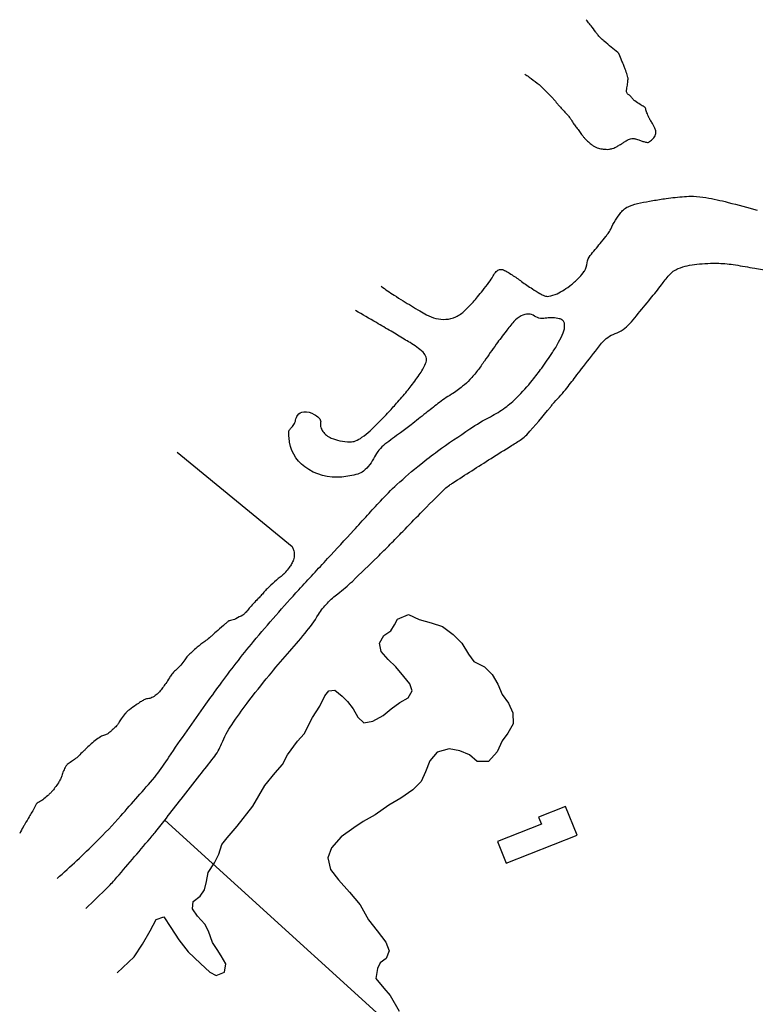
# Model space of a CAD drawing. Extents: x 604770 to 610497, y 93406 to 97522.
# Drawn here: x 606136 to 606383, y 96713 to 97043 of the extents above; entities that cross this region are included whole.
import ezdxf

# ---------------------------------------------------------------- set-up
doc = ezdxf.new("R2010")
doc.units = 0
doc.header["$LTSCALE"] = 0.2
doc.header["$MEASUREMENT"] = 0
for name, color, linetype in [('BATIMENT-FIN', 7, 'CONTINUOUS'), ('PARCELLE', 9, 'CONTINUOUS'), ('RIVIERE', 5, 'CONTINUOUS'), ('zMARAIS', 4, 'CONTINUOUS')]:
    doc.layers.add(name, color=color, linetype=linetype)

msp = doc.modelspace()

# ---------------------------------------------------------------- linework, layer by layer
at = {"layer": 'BATIMENT-FIN'}
msp.add_lwpolyline([(606299.2, 96760.52), (606322.91, 96769.9), (606319.09, 96779.57), (606310.04, 96775.99), (606311, 96773.58), (606296.33, 96767.78)], close=True, dxfattribs=at)
at = {"layer": 'PARCELLE'}
msp.add_lwpolyline([(606283.96, 96685.14), (606184.94, 96774.99)], dxfattribs=at)
at = {"layer": 'RIVIERE'}
for points in [[(606325.37, 96958.62, 0.11957), (606326.33, 96961.41, -0.146463), (606327.3, 96963.81, -0.008806), (606328.97, 96965.81, 0.00867), (606330.67, 96967.85, 0.001721), (606332.56, 96970.21, 0.004359), (606333.29, 96971.16, 0.056081), (606334.21, 96972.68, -0.029996), (606335.76, 96975.61, -0.03145), (606337.58, 96978.19, -0.057749), (606338.8, 96979.41, -0.076643), (606340.44, 96980.33, -0.037506), (606344.1, 96981.4, -0.009965), (606348.23, 96982.19, -0.009207), (606352.73, 96982.88, -0.012872), (606358.83, 96983.54, -0.026243), (606361.84, 96983.62, -0.037614), (606366.06, 96983.21, -0.021092), (606373.44, 96981.59, -0.003405), (606383.24, 96978.93, -0.0083)], [(606319.08, 96918.92, -0.000741), (606322.39, 96923.24, -0.001215), (606324.42, 96925.87, -0.000454), (606329.75, 96932.73, -0.001738), (606331.15, 96934.51, -0.143827), (606335.64, 96937.7, 0.13338), (606340.54, 96941.03, 0.004159), (606342.76, 96943.65, 0.001911), (606347.52, 96949.43, 0.007776), (606351.14, 96954.01, -0.010886), (606353.75, 96957.27, -0.124183), (606356.77, 96959.45, -0.071843), (606362.97, 96960.94, -0.028081), (606370.32, 96961.2, -0.036933), (606375.89, 96960.68, -0.002102), (606382.36, 96959.55, 0.002564), (606387.66, 96958.64, 0.003482)], [(606148.94, 96755.43, 0.011437), (606162.01, 96767.72, 0.017149), (606170.24, 96776.41, 0.00119), (606181.58, 96789.29, 0.023538), (606182.12, 96789.97, 0.00893), (606186.32, 96796.02, -0.006128), (606192.4, 96804.85, -0.001625), (606198.68, 96813.7, -0.002223), (606203.32, 96820.13, -0.01584), (606214.65, 96834.69, -0.01268), (606229.82, 96852.04, -0.001288), (606239.44, 96862.45, 0.00142), (606248.17, 96871.9, 0.00122), (606252.76, 96876.92, -0.001288), (606257.11, 96881.67, -0.020991), (606262.61, 96887.17, -0.015435), (606270.61, 96894.08, -0.015248), (606276.26, 96898.39, -0.008264), (606287.04, 96905.83, -0.026537), (606293.93, 96909.91, 0.036539), (606298.88, 96912.97, 0.039823), (606302.8, 96916.32, 0.026476), (606307.97, 96922.09, 0.012791), (606311.1, 96926.18, 0.010406), (606314.7, 96931.39, 0.022447), (606316.76, 96934.82, 0.025939), (606318.25, 96937.94, 0.108406), (606318.76, 96940.79, 0.228586)], [(606158.54, 96745.44, 0.008526), (606165.86, 96752.52, 0.019114), (606168.94, 96755.85, 0.001083), (606180.76, 96769.7, 0.010191), (606181.98, 96771.2, 0.000301), (606185.47, 96775.67, -0.000212), (606190.44, 96782.03, -0.001005), (606196.68, 96789.98, 0.001365), (606201.27, 96795.84, 0.068472), (606203.98, 96800.53, -0.051568), (606207.37, 96806.85, -0.013372), (606212.55, 96814.1, -0.010123), (606219.85, 96823.34, -0.009139), (606226.03, 96830.59, 0.009617), (606231.9, 96837.48, 0.032122), (606236.39, 96843.74, -0.050965), (606239.37, 96847.58, -0.040638), (606242.87, 96850.7, 0.029857), (606247.72, 96854.83, 0.002153), (606256.1, 96862.96, 0.004131), (606260.41, 96867.26, 0.002751), (606264.6, 96871.54, -0.001925), (606270.57, 96877.66, -0.006284), (606278.68, 96885.72, -0.035585), (606280.23, 96887.02, -0.014034), (606281.25, 96887.72, -0.001135), (606294.12, 96895.94, -0.003519), (606301.01, 96900.26, 0.007285), (606304.33, 96902.37, 0.06412), (606306.08, 96903.88, 0.012176), (606314, 96913.1, 0.012426), (606314.74, 96914.06, 0.005346), (606319.08, 96918.92)]]:
    msp.add_lwpolyline(points, format="xyb", dxfattribs=at)
at = {"layer": 'zMARAIS'}
for points in [[(606305.41, 97024.5, -0.005942), (606306.88, 97023.51, -0.012149), (606307.58, 97023.01, -0.001921), (606310.23, 97020.97, -0.026091), (606310.41, 97020.81, -0.002893), (606311.02, 97020.22, -0.00111), (606312.6, 97018.67, -0.000721), (606314.28, 97017, -0.005893), (606314.48, 97016.8, -0.023457), (606315.08, 97016.12, 0.011378), (606316.27, 97014.69, 0.001), (606317.02, 97013.82, 0.000605), (606318.28, 97012.39, 0.011489), (606319.44, 97011.14, -0.016758), (606320.22, 97010.27, -0.048655), (606320.92, 97009.26, 0.033539), (606321.89, 97007.76, 0.001697), (606322.75, 97006.62, -0.001498), (606323.73, 97005.32, -0.004838), (606324.69, 97004.01, 0.008136), (606325.26, 97003.24, 0.039224), (606325.47, 97003, 0.006935), (606326.78, 97001.8, 0.016984), (606327.91, 97000.85, 0.024025), (606328.77, 97000.25, 0.067009), (606329.64, 96999.85, 0.037071), (606331.32, 96999.46, 0.026046), (606332.63, 96999.33, 0.038969), (606333.51, 96999.36, 0.038203), (606334.72, 96999.59, 0.049784), (606335.6, 96999.92, 0.013163), (606336.6, 97000.45, 0.011252), (606337.74, 97001.13, 0.01365), (606338.6, 97001.69, -0.014897), (606339.38, 97002.21, -0.037592), (606340.08, 97002.57, -0.03739), (606340.82, 97002.83, -0.074077), (606341.72, 97002.92, -0.06217), (606342.78, 97002.74, -0.016409), (606343.57, 97002.48, 0.011736), (606344.68, 97002.09, 0.011388), (606345.84, 97001.75, 0.022508), (606346.44, 97001.62, 0.183226), (606346.9, 97001.71, 0.057116), (606348.07, 97002.63, 0.061052), (606349.05, 97003.86, 0.117189), (606349.3, 97004.65, 0.053975), (606349.28, 97005.53, 0.075758), (606349.1, 97006.13, 0.011402), (606348.62, 97007.11, 0.012134), (606348.12, 97008.01, 0.014866), (606347.43, 97009.1, -0.029857), (606347.11, 97009.65, -0.018613), (606346.98, 97009.93, -0.003297), (606346.29, 97011.59, -0.044809), (606345.91, 97012.87, 0.133813), (606345.7, 97013.28, 0.086863), (606345.35, 97013.55, -0.025546), (606344.07, 97014.31, -0.003361), (606342.25, 97015.55, -0.01777), (606341.91, 97015.8, -0.072671), (606341.53, 97016.21, 0.035302), (606340.8, 97017.12, 0.070683), (606340.07, 97017.71, -0.116786), (606339.66, 97018.11, -0.119084), (606339.51, 97018.53, -0.053694), (606339.53, 97019.51, -0.025259), (606339.69, 97020.39, 0.025006), (606339.84, 97021.28, 0.019841), (606339.97, 97022.83, 0.054541), (606339.94, 97023.39, 0.036226), (606339.73, 97024.22, 0.015027), (606339.03, 97026.16, 0.000578), (606338.56, 97027.34, 0.000442), (606337.95, 97028.87, 0.002982), (606336.99, 97031.21, 0.059704), (606336.93, 97031.32, 0.071773), (606336.55, 97031.71, -0.013813), (606334.34, 97033.5, -0.00048), (606332.04, 97035.46, -0.002445), (606331.6, 97035.85, -0.020895), (606330.68, 97036.73, -0.019999), (606329.79, 97037.72, -0.016619), (606329.2, 97038.49, 0.005923), (606327.59, 97040.68, 0.008494), (606327.07, 97041.35, 0.004145), (606325.97, 97042.69)], [(606257.32, 96953.52, 0.005392), (606261.76, 96950.53, 0.008346), (606264.68, 96948.67, 0.00264), (606270.32, 96945.26, 0.006819), (606272.53, 96943.98, 0.070789), (606275.69, 96942.75, 0.07169), (606279.02, 96942.47, 0.094774), (606282.35, 96943.3, 0.087699), (606285.39, 96945.43, 0.009603), (606288.1, 96948.24, 0.015909), (606289.65, 96950.03, 0.003428), (606291.33, 96952.12, 0.002705), (606293.42, 96954.79, 0.043823), (606294.82, 96956.97, -0.060657), (606295.89, 96958.51, -0.165192), (606297.01, 96959.15, -0.159454), (606298.33, 96958.98, -0.021015), (606299.51, 96958.36, -0.014506), (606301.16, 96957.34, -0.009016), (606304.37, 96955.13, 0.008066), (606307.96, 96952.65, 0.017621), (606310.5, 96951.08, 0.031522), (606312, 96950.35, 0.139857), (606313.42, 96950.18, 0.066921), (606316.23, 96951.05, 0.033395), (606318.56, 96952.31, 0.028916), (606321.05, 96954.1, 0.031411), (606323.72, 96956.55, 0.044745), (606325.31, 96958.54, 0.003784), (606325.37, 96958.62, -0.146463)], [(606318.76, 96940.79, 0.002498), (606318.75, 96940.86, 0.228586), (606318.04, 96942.17, 0.091067), (606316.95, 96942.68, 0.051695), (606314.87, 96943.01, 0.052639), (606312.76, 96942.9, -0.054704), (606310.73, 96942.8, -0.144517), (606308.63, 96943.56, 0.157252), (606306.67, 96944.21, 0.120511), (606304.19, 96943.63, 0.099844), (606301.78, 96941.73, 0.010554), (606299.14, 96938.48, 0.00811), (606295.87, 96934.13, 0.008393), (606291.94, 96928.53, -0.014473), (606289.62, 96925.32, -0.027043), (606287.06, 96922.32, -0.032267), (606284.63, 96920.07, -0.031578), (606280.88, 96917.41, 0.026375), (606276.37, 96914.28, 0.003387), (606272.3, 96911.08, -0.002795), (606267.38, 96907.2, -0.009188), (606263.81, 96904.52, 0.006361), (606258.63, 96900.68, 0.116399), (606255.14, 96896.43, -0.106381), (606251.41, 96891.71, -0.105682), (606249.53, 96890.73, -0.041318), (606244.24, 96889.73, -0.187037), (606231.81, 96893.11, -0.221899), (606226.54, 96902.79, -0.017344), (606226.48, 96905.01, -0.125553), (606226.56, 96905.31, -0.075203), (606227.22, 96906.16, 0.057531), (606228.12, 96907.25, 0.096758), (606228.74, 96908.78, -0.095655), (606229.36, 96910.33, -0.237536), (606231.43, 96911.54, -0.151603), (606234.97, 96910.69, -0.053617), (606236.5, 96909.54, -0.116902), (606236.99, 96908.81, -0.145879), (606237.07, 96907.61, 0.140602), (606237.13, 96906.37, 0.072108), (606237.89, 96904.9, 0.069891), (606239.06, 96903.67, 0.070713), (606240.67, 96902.73, 0.043951), (606243.52, 96901.85, 0.051249), (606246.96, 96901.47, 0.099064), (606248.72, 96901.81, 0.053992), (606250.94, 96903.01, 0.039339), (606253.63, 96905.19, 0.006074), (606257.37, 96908.84, 0.010258), (606259.52, 96911.07, 0.005636), (606262.55, 96914.43, 0.004821), (606266, 96918.42, 0.016311), (606267.45, 96920.25, 0.007424), (606270.43, 96924.4, 0.064273), (606272.39, 96928.16, 0.165855), (606272.43, 96929.84, 0.13464), (606271.39, 96931.44, 0.046628), (606267.02, 96934.67, 0.000693), (606265.05, 96935.85, 0.000313), (606260.7, 96938.46, 0.003112), (606255.75, 96941.38, 0.002231), (606248.81, 96945.38)], [(606227.56, 96866.45, -0.04581), (606228.06, 96865.37, -0.069232), (606228.22, 96864.6, -0.037553), (606228.21, 96862.88, -0.071415), (606228.01, 96862, -0.035378), (606227.41, 96860.74, -0.03135), (606226.56, 96859.43, -0.014686), (606225.27, 96857.78, -0.034988), (606224.66, 96857.14, -0.024995), (606223.57, 96856.24, 0.021578), (606222.29, 96855.22, 0.00721), (606219.9, 96853.04, 0.016962), (606218.93, 96852.07, 0.011518), (606217.89, 96850.91, -0.010502), (606216.76, 96849.64, -0.006007), (606215.74, 96848.57, 0.00389), (606214.17, 96846.92, 0.028035), (606212.95, 96845.48, -0.032697), (606211.9, 96844.25, -0.062522), (606211.04, 96843.57, -0.025774), (606208.72, 96842.31, -0.06681), (606206.9, 96841.73, 0.133587), (606206.02, 96841.31, 0.001674), (606205.21, 96840.61, 0.000536), (606202.68, 96838.41, 0.000197), (606200.76, 96836.74, -0.000419), (606199.86, 96835.95, -0.019519), (606198.31, 96834.72, 0.012265), (606195.83, 96832.78, 0.013687), (606193.99, 96831.18, 0.017735), (606192.65, 96829.87, 0.042331), (606191.63, 96828.59, -0.03067), (606190.27, 96826.8, -0.037382), (606188.52, 96825.05, 0.052903), (606187.32, 96823.78, 0.026494), (606186.48, 96822.54, -0.017984), (606185.27, 96820.69, -0.009149), (606184.2, 96819.24, -0.009829), (606183.16, 96817.93, -0.053365), (606182.05, 96816.85, -0.048793), (606180.62, 96815.94, -0.104301), (606179.2, 96815.55, 0.11711), (606177.95, 96815.18, 0.012197), (606176.86, 96814.52, 0.008605), (606175.36, 96813.52, 0.00862), (606173.11, 96811.91, 0.025864), (606172.4, 96811.32, 0.035539), (606171.72, 96810.6, 0.016025), (606170.4, 96808.87, 0.031405), (606169.53, 96807.49, -0.053632), (606168.99, 96806.71, -0.020425), (606168.53, 96806.22, -0.008625), (606167.39, 96805.13, -0.010568), (606166.57, 96804.4, -0.013379), (606165.89, 96803.86, -0.117204), (606164.79, 96803.38, 0.097525), (606163.44, 96802.85, 0.023101), (606161.64, 96801.57, 0.022847), (606159.94, 96800.12, 0.001028), (606158.57, 96798.82, 0.001669), (606157.73, 96798.02, 0.010005), (606156.11, 96796.41, -0.027339), (606155.5, 96795.84, -0.02275), (606155.1, 96795.53, 0.006533), (606153.68, 96794.52, 0.003861), (606152.33, 96793.52, 0.016637), (606152.02, 96793.27, 0.095177), (606151.82, 96793.01, 0.017465), (606151.05, 96791.4, 0.027687), (606150.45, 96789.79, -0.03805), (606150, 96788.63, -0.029828), (606149.33, 96787.43, -0.02107), (606148.21, 96785.84, -0.014214), (606147.09, 96784.45, -0.022351), (606146.31, 96783.63, -0.017318), (606145.66, 96783.04, -0.007575), (606144.12, 96781.77, -0.062804), (606142.61, 96780.86, 0.133297), (606141.95, 96780.32, 0.045382), (606141.45, 96779.45, -0.022622), (606140.51, 96777.67, -0.001047), (606139.58, 96776.09, 0.000668), (606138.13, 96773.62, 0.006063), (606137.58, 96772.66, 0.002731), (606136.39, 96770.5)]]:
    msp.add_lwpolyline(points, format="xyb", dxfattribs=at)
for points in [[(606189.15, 96898.08), (606227.56, 96866.45)], [(606169.03, 96723.89), (606174.68, 96729.2), (606177.49, 96733.44), (606180.06, 96737.91), (606182.07, 96741.74), (606184.66, 96742.57), (606186.95, 96739.09), (606189.66, 96734.89), (606192.77, 96730.93), (606196.85, 96726.98), (606200.03, 96724.16), (606202.15, 96722.96), (606204.98, 96724.11), (606205.37, 96726.87), (606203.81, 96729.54), (606202.5, 96731.73), (606200.94, 96733.99), (606199.62, 96737.88), (606198.39, 96740.22), (606195.86, 96742.8), (606194.22, 96745.31), (606194.45, 96747.74), (606196.79, 96749.54), (606198.23, 96751.66), (606198.87, 96754.43), (606199.42, 96757.43), (606201.59, 96760.69), (606203.03, 96763.54), (606204.06, 96766.79), (606205.83, 96769.08), (606209.14, 96772.91), (606214.45, 96779.68), (606218.47, 96786.6), (606221.93, 96790.76), (606224.35, 96793.54), (606226.03, 96796.8), (606229.41, 96801.36), (606231.58, 96803.81), (606234.39, 96809.26), (606236.8, 96813.09), (606238.48, 96816.51), (606239.85, 96818.23), (606241.88, 96818.4), (606244.33, 96816.47), (606246.12, 96814.61), (606248.01, 96812.19), (606249.57, 96809.36), (606251.53, 96807.51), (606254.52, 96808.09), (606258, 96809.98), (606260.75, 96812.19), (606263.66, 96814.32), (606266.4, 96815.88), (606267.69, 96818.16), (606266.94, 96820.59), (606264.9, 96823.01), (606262.28, 96826.24), (606259.67, 96828.74), (606257.38, 96831.32), (606256.79, 96834.16), (606258.24, 96836.76), (606260.58, 96838.24), (606261.79, 96840.27), (606262.83, 96842.15), (606266.47, 96843.71), (606270.13, 96842.11), (606274.12, 96841), (606277.86, 96839.73), (606281.45, 96837.07), (606284.31, 96834.17), (606286.6, 96830.53), (606288.4, 96828.03), (606291.9, 96826.26), (606294.52, 96823.68), (606296.4, 96820.45), (606297.88, 96816.97), (606299.93, 96814.06), (606301.41, 96810.9), (606301.52, 96807.17), (606299.75, 96804), (606297.82, 96801.47), (606296.14, 96797.8), (606293.32, 96794.62), (606289.5, 96794.52), (606286.89, 96796.77), (606283.72, 96798.13), (606280.15, 96798.76), (606276.09, 96797.68), (606273.6, 96794.82), (606272.24, 96791.08), (606270.72, 96787.91), (606267.98, 96785.05), (606263.94, 96782.26), (606259.89, 96779.97), (606255.37, 96776.77), (606251.33, 96774.48), (606248.26, 96772.35), (606243.97, 96769.4), (606240.75, 96765.73), (606239.55, 96762.39), (606240.39, 96758.42), (606243.09, 96754.95), (606246.77, 96750.83), (606250.37, 96746.63), (606253.16, 96741.62), (606256.02, 96737.91), (606258.97, 96734.11), (606260.04, 96731.28), (606259, 96728.67), (606256.98, 96727.2), (606256.1, 96725.33), (606255.63, 96722), (606258.25, 96718.77), (606260.38, 96716.27), (606263.41, 96711.09)]]:
    msp.add_lwpolyline(points, dxfattribs=at)

doc.saveas('drawing.dxf')
